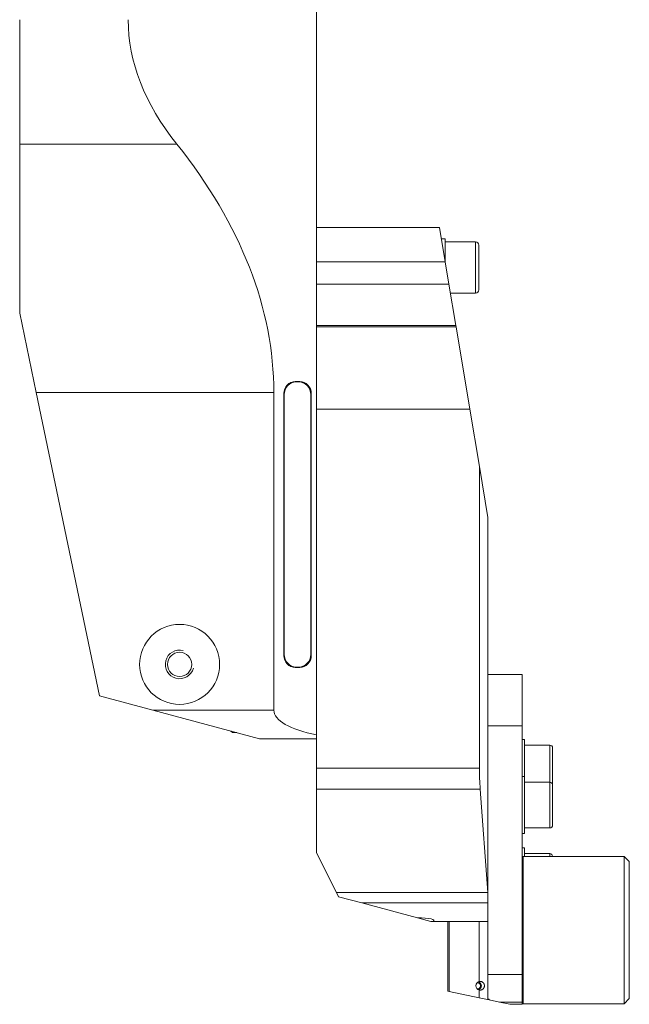
# Model space of a CAD drawing. Units: millimetres. Extents: x -65 to 257, y -448 to 480.
# Drawn here: x 2 to 216, y -448 to -103 of the extents above; entities that cross this region are included whole.
import ezdxf

# ---------------------------------------------------------------- set-up
doc = ezdxf.new("R2010")
doc.units = ezdxf.units.MM
doc.layers.add('1', color=4, linetype='Continuous')

msp = doc.modelspace()

# ---------------------------------------------------------------- linework, layer by layer
at = {"layer": '1', "lineweight": 18}
for p, q in [((106, 353.66025), (106, -353.66025)), ((2, -146.77387), (2, -103.24738)), ((2, -206), (2, -146.77387)), ((106, -176), (149, -176)), ((151.00811, -188), (149, -176)), ((151, -180), (149.66938, -180)), ((151, -180), (151, -180)), ((151, -180), (151, -180.76272)), ((151, -180.76272), (151, -187.95197)), ((161.585, -181), (151, -181)), ((162.785, -182.2), (162.785, -182.2)), ((162.785, -197.8), (162.785, -182.2)), ((151.00811, -188), (152.33012, -195.9)), ((154.7425, -210.31585), (152.33012, -195.9)), ((152.8489, -199), (161.585, -199)), ((7.81479, -233.82686), (2, -206)), ((154.7425, -210.31585), (154.81641, -210.75747)), ((154.81641, -210.75747), (159.64118, -239.58917)), ((98.17336, -230.1), (98.80582, -230.1)), ((100.11816, -229.95), (98.5054, -229.95)), ((99.7545, -230.1), (98.80582, -230.1)), ((30, -339.99484), (7.81479, -233.82686)), ((91, -345), (91, -233.82686)), ((94.52093, -234.15), (94.52093, -325.85)), ((104.10263, -234.15), (104.10263, -325.85)), ((94.63161, -234.5), (94.63161, -325.5)), ((103.92871, -325.5), (103.92871, -234.5)), ((159.64118, -239.58917), (163, -259.6607)), ((163, -259.6607), (166, -277.58799)), ((163, -365.28267), (163, -259.6607)), ((166, -277.58799), (166, -409.16117)), ((98.80582, -329.9), (98.17336, -329.9)), ((100.11816, -330.05), (98.5054, -330.05)), ((98.80582, -329.9), (99.7545, -329.9)), ((166, -332.5523), (178, -332.5523)), ((178, -332.5523), (178, -350.53372)), ((48.67949, -345), (30, -339.99484)), ((86, -355), (48.67949, -345)), ((178, -350.53372), (166, -350.53372)), ((178, -350.53372), (178, -437.61839)), ((76, -352.32047), (76, -352.36403)), ((76, -352.36403), (76.1625, -352.36403)), ((76, -352.36403), (76.5, -352.86403)), ((76.5, -352.86403), (78.02874, -352.86403)), ((106, -355), (86, -355)), ((106, -355), (106, -353.66025)), ((106, -354.99937), (106, -365.28267)), ((178.8, -355.25), (178, -355.25)), ((178.8, -355.25), (178.8, -368.2504)), ((187.62, -357.25), (178.8, -357.25)), ((188.62, -371.24986), (188.62, -358.25)), ((106, -372.70707), (106, -365.28267)), ((178.8, -368.25), (178, -368.25)), ((178.8, -368.25), (178.8, -388.25)), ((187.62, -370.25), (178.8, -370.25)), ((188.62, -385.25), (188.62, -371.25)), ((106, -372.70707), (106, -395)), ((165.96905, -408.88009), (163.27599, -372.70707)), ((178, -388.25), (178.8, -388.25)), ((178.8, -386.25), (187.62, -386.25)), ((106, -395), (112.94005, -408.88009)), ((178.8, -393.25), (178, -393.25)), ((178.3, -396.2023), (178, -396.5023)), ((178.3, -396.2023), (178.3, -447.8023)), ((213.7, -396.2023), (178.3, -396.2023)), ((178.8, -393.25), (178.8, -396.20257)), ((187.62, -395.25), (178.8, -395.25)), ((213.7, -396.2023), (213.7, -447.8023)), ((215.5, -398.0023), (213.7, -396.2023)), ((215.5, -398.0023), (215.5, -446.0023)), ((113.66839, -410.33677), (112.94005, -408.88009)), ((166, -409.16117), (166, -412.52235)), ((121.82508, -412.52235), (113.66839, -410.33677)), ((141.35474, -417.75531), (121.82508, -412.52235)), ((166, -412.52235), (166, -413.56211)), ((166, -413.56125), (166, -437.61839)), ((141.35468, -417.75529), (146, -419)), ((146.69148, -419), (146, -419)), ((166, -419), (146.69148, -419)), ((152, -443.39566), (152, -418.99944)), ((152.45624, -418.99883), (152.45624, -443.49264)), ((162.92925, -418.99884), (162.92925, -440.02762)), ((152, -429.4523), (151.95, -429.5023)), ((151.95, -429.5023), (151.95, -435.72602)), ((151.95, -435.72602), (151.95, -438.5023)), ((166, -446.05587), (166, -437.61839)), ((178, -437.61839), (166, -437.61839)), ((178, -447.22999), (178, -437.61839)), ((151.95, -438.5023), (152, -438.5523)), ((162.45847, -440.45994), (162.2118, -440.45994)), ((162.48648, -440.2267), (162.45847, -440.45994)), ((152, -443.39566), (152.45624, -443.49264)), ((152.45624, -443.49264), (162.92925, -445.71874)), ((162.92925, -442.97698), (162.92925, -445.71874)), ((166.41771, -446.46024), (162.93963, -445.72095)), ((170.03911, -447.22999), (166.41771, -446.46024)), ((170.03911, -447.22999), (173.67254, -448.0023)), ((173.67254, -448.0023), (178, -448.0023)), ((178, -447.22999), (178, -448.0023)), ((178, -447.5023), (178.3, -447.8023)), ((178.3, -447.8023), (213.7, -447.8023)), ((213.7, -447.8023), (215.5, -446.0023))]:
    msp.add_line(p, q, dxfattribs=at)
at = {"layer": '1', "lineweight": 13}
for p, q in [((57, -146.77387), (2, -146.77387)), ((161.585, -199), (161.585, -181)), ((106, -188), (151.00811, -188)), ((152.33012, -195.9), (106, -195.9)), ((154.7425, -210.31585), (106, -210.31585)), ((106, -210.75747), (154.81641, -210.75747)), ((91, -233.82686), (7.81479, -233.82686)), ((103.91548, -234.15), (104.10263, -234.15)), ((94.63161, -234.5), (94.52093, -234.5)), ((159.64118, -239.58917), (106, -239.58917)), ((94.52093, -325.5), (94.63161, -325.5)), ((103.91548, -325.85), (104.10263, -325.85)), ((48.67949, -345), (91, -345)), ((187.62, -370.24949), (187.62, -357.25)), ((106, -365.28267), (163, -365.28267)), ((187.62, -386.25), (187.62, -370.25)), ((163.27599, -372.70707), (106, -372.70707)), ((187.62, -396.20205), (187.62, -395.25)), ((112.94005, -408.88009), (165.96905, -408.88009)), ((166, -412.52235), (121.82508, -412.52235)), ((162.93963, -418.99962), (162.93963, -440.02452)), ((162.93963, -442.98008), (162.93963, -445.72095)), ((178, -447.22999), (170.03911, -447.22999))]:
    msp.add_line(p, q, dxfattribs=at)
at = {"layer": '1', "lineweight": 18}
for radius in [14, 4.25]:
    msp.add_circle((58, -329), radius, dxfattribs=at)
for centre, radius, start, end in [((161.585, -182.2), 1.2, 0, 90), ((161.585, -197.8), 1.2, 270, 0), ((187.62, -358.25), 1, 0, 90), ((187.62, -371.25), 1, 0, 90), ((187.62, -385.25), 1, 270, 0), ((187.62, -396.25), 1, 2.735205, 90)]:
    msp.add_arc(centre, radius, start, end, dxfattribs=at)
at = {"layer": '1', "lineweight": 13}
msp.add_arc((58, -329), 5, 75, 345, dxfattribs=at)
at = {"layer": '1', "lineweight": 18}
for centre, major_axis, ratio, start_param, end_param in [((550, -103.24738), (510, 0), 0.333333, 3.141592654, -2.882671112), ((-929, -233.82686), (1020, 0), 0.333333, 0, 0.258921542), ((98.5054, -234.15), (0, -4.2), 0.948683, -3.141592654, -1.570796327), ((98.80582, -234.5), (0, 4.4), 0.948683, 0, 1.570796327), ((98.17336, -234.5), (0, -4.4), 0.948683, 3.141592654, -2.824218295), ((99.45409, -234.15), (0, 4.2), 0.948683, -0.448265851, 0), ((99.7545, -234.5), (0, 4.4), 0.948683, -1.570796327, 0), ((100.11816, -234.15), (0, -4.2), 0.948683, 1.570796327, 3.141592654), ((98.5054, -325.85), (0, -4.2), 0.948683, -1.570796327, 0), ((98.80582, -325.5), (0, 4.4), 0.948683, 1.570796327, 3.141592654), ((99.7545, -325.5), (0, 4.4), 0.948683, 3.141592654, -1.570796327), ((100.11816, -325.85), (0, -4.2), 0.948683, 0, 1.570796327), ((98.17336, -325.5), (0, -4.4), 0.948683, -0.317350054, 0), ((99.45409, -325.85), (0, 4.2), 0.948683, 3.141592654, -2.693523036), ((121, -345), (30, 0), 0.333333, 3.141592654, -2.094395102), ((263, -365.28267), (0, 100), 1, 1.570796327, 1.645108679), ((169.95801, -408.58312), (0.44952, -3.97466), 1, -1.609102571, -1.538393794), ((142, -418.64735), (5.1, 0), 0.176327, -0.402975099, 1.697658757), ((163.31391, -441.5023), (0, 1.525), 0.990065, 0.257606594, 2.88398606), ((162.33328, -441.5023), (0, -1.05), 0.990065, -0.11665987, 3.020874047), ((162.33328, -441.5023), (0, 1.36132), 0.990065, -2.951916017, -0.189833614), ((164.45, -446.371), (2, 0), 0.249328, -0.179929196, 0.684081232)]:
    msp.add_ellipse(centre, major_axis=major_axis, ratio=ratio, start_param=start_param, end_param=end_param, dxfattribs=at)
msp.add_open_spline([(165.88297, -339.0952), (165.88294, -339.09524), (165.8829, -339.09528), (165.88286, -339.09531)], degree=3, dxfattribs=at)
msp.add_open_spline([(162.93963, -440.02452), (162.97876, -440.01304), (163.0198, -440.00333), (163.10575, -439.98815), (163.15066, -439.98267), (163.22105, -439.97828), (163.24501, -439.97745), (163.29398, -439.97719), (163.31903, -439.97777), (163.39457, -439.98175), (163.44584, -439.98735), (163.54995, -440.00498), (163.6028, -440.01699), (163.66971, -440.03645), (163.68314, -440.04057), (163.71007, -440.04926), (163.72361, -440.05384), (163.7641, -440.06823), (163.79088, -440.07863), (163.87057, -440.11227), (163.92282, -440.13793), (163.99967, -440.18134), (164.03771, -440.20428), (164.07513, -440.22912), (164.09994, -440.2461), (164.11228, -440.25481), (164.17314, -440.2991), (164.2196, -440.33717), (164.30806, -440.41848), (164.35007, -440.4617), (164.4096, -440.53049), (164.4289, -440.55413), (164.46585, -440.60216), (164.48357, -440.62662), (164.53447, -440.70131), (164.5654, -440.75286), (164.60728, -440.83284), (164.62708, -440.87351), (164.64514, -440.9152), (164.65679, -440.94322), (164.66242, -440.95737), (164.68942, -441.02825), (164.72544, -441.14317), (164.7474, -441.26108), (164.75849, -441.35066), (164.76129, -441.38071), (164.76504, -441.4412), (164.76599, -441.47172), (164.76601, -441.56263), (164.75859, -441.68278), (164.73676, -441.8009), (164.71497, -441.88873), (164.7068, -441.91788), (164.68861, -441.97592), (164.67867, -442.00456), (164.64645, -442.08919), (164.62176, -442.14399), (164.56614, -442.25046), (164.53521, -442.30213), (164.48407, -442.37728), (164.46618, -442.402), (164.42924, -442.45004), (164.41017, -442.47343), (164.35116, -442.5417), (164.30946, -442.58473), (164.22144, -442.66584), (164.17513, -442.70393), (164.1143, -442.74835), (164.10196, -442.75709), (164.07719, -442.7741), (164.03983, -442.79898), (164.00188, -442.82195), (163.92527, -442.8654), (163.87323, -442.89107), (163.79394, -442.92474), (163.75399, -442.94036), (163.71361, -442.95416), (163.6866, -442.96295), (163.67305, -442.96714), (163.60564, -442.98692), (163.55246, -442.99911), (163.44778, -443.01701), (163.39628, -443.0227), (163.32046, -443.02678), (163.29537, -443.02739), (163.24635, -443.02719), (163.22234, -443.02638), (163.15178, -443.02204), (163.10667, -443.01659), (163.04185, -443.00518), (163.02072, -443.00084), (162.97939, -442.99116), (162.95922, -442.98583), (162.93963, -442.98008)], degree=3, knots=[0, 0, 0, 0, 0.03125, 0.03125, 0.0625, 0.0625, 0.078125, 0.078125, 0.09375, 0.09375, 0.125, 0.125, 0.15625, 0.15625, 0.1640625, 0.1640625, 0.171875, 0.171875, 0.1875, 0.1875, 0.21875, 0.21875, 0.234375, 0.2421875, 0.2421875, 0.25, 0.25, 0.28125, 0.28125, 0.3125, 0.3125, 0.328125, 0.328125, 0.34375, 0.34375, 0.375, 0.375, 0.390625, 0.3984375, 0.3984375, 0.40625, 0.40625, 0.4375, 0.46875, 0.46875, 0.484375, 0.484375, 0.5, 0.5, 0.53125, 0.5625, 0.5625, 0.578125, 0.578125, 0.59375, 0.59375, 0.625, 0.625, 0.65625, 0.65625, 0.671875, 0.671875, 0.6875, 0.6875, 0.71875, 0.71875, 0.75, 0.75, 0.7578125, 0.7578125, 0.765625, 0.78125, 0.78125, 0.8125, 0.8125, 0.828125, 0.8359375, 0.8359375, 0.84375, 0.84375, 0.875, 0.875, 0.90625, 0.90625, 0.921875, 0.921875, 0.9375, 0.9375, 0.96875, 0.96875, 0.984375, 0.984375, 1, 1, 1, 1], dxfattribs=at)

doc.saveas('drawing.dxf')
